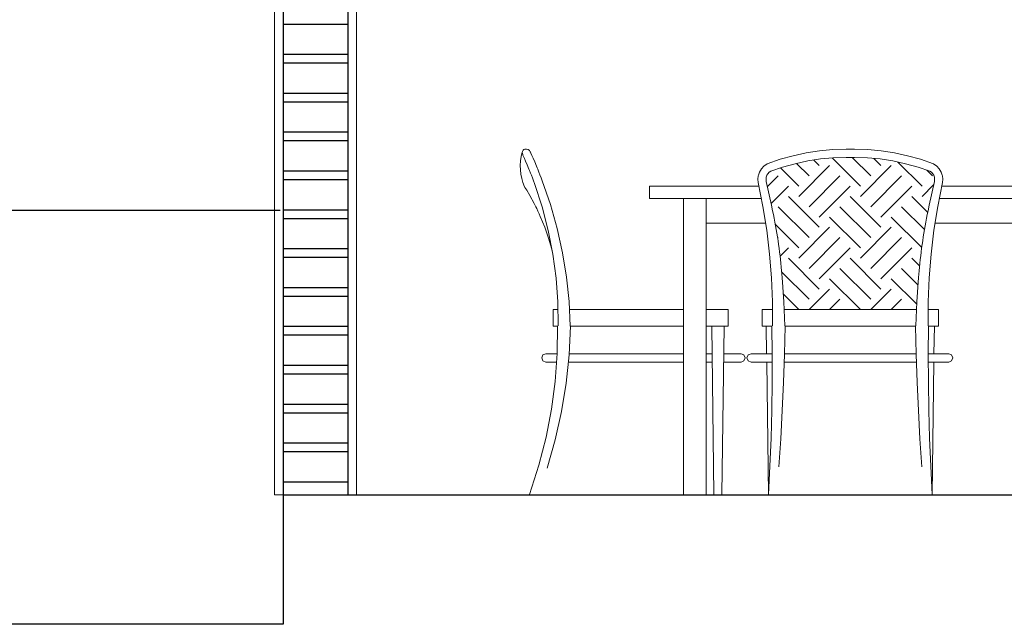
# Model space of a CAD drawing. Extents: x 8325 to 12761, y -5330 to 3768.
# Drawn here: x 8674 to 8902, y 1181 to 1321 of the extents above; entities that cross this region are included whole.
import ezdxf

# ---------------------------------------------------------------- set-up
doc = ezdxf.new("R2010")
doc.units = 0
doc.layers.add('0.5', color=250, linetype='CONTINUOUS', lineweight=5)
doc.layers.add('1', color=125, linetype='CONTINUOUS')
doc.layers.add('5', color=3, linetype='CONTINUOUS')
doc.styles.add('Numero', font='micross.ttf', dxfattribs={"width": 0.75})
doc.dimstyles.new('1- 25', dxfattribs={"dimtxt": 100, "dimasz": 30, "dimexe": 1.25, "dimexo": 0.625, "dimgap": 0, "dimtad": 0, "dimtih": 1, "dimtoh": 1, "dimlfac": 0.0005, "dimzin": 1, "dimtxsty": 'Numero', "dimblk": 'OBLIQUE', "dimcen": 15, "dimdle": 15, "dimse1": 1, "dimse2": 1, "dimclrd": 143, "dimclrt": 7, "dimadec": 0, "dimazin": 0, "dimtfac": 1, "dimtmove": 0, "dimatfit": 3, "dimldrblk": 'ORIGIN', "dimfxl": 1, "dimarcsym": 0})

msp = doc.modelspace()

# ---------------------------------------------------------------- linework, layer by layer
at = {"layer": '0.5'}
for p, q in [((8733.32101, 1420.80888), (8733.32101, 1210.80888)), ((8752.32101, 1420.80888), (8752.32101, 1210.80888)), ((8791.67509, 1290.82924), (8792.03388, 1290.75676)), ((8792.03388, 1290.75676), (8792.33799, 1290.55029)), ((8792.33799, 1290.55029), (8792.54122, 1290.24135)), ((8859.51616, 1290.45066), (8862.60951, 1290.73487)), ((8862.60951, 1290.73487), (8865.70029, 1290.82924)), ((8865.70029, 1290.82924), (8866.6637, 1290.82924)), ((8867.6271, 1290.82924), (8866.6637, 1290.82924)), ((8870.71789, 1290.73487), (8867.6271, 1290.82924)), ((8873.81123, 1290.45066), (8870.71789, 1290.73487)), ((8790.80876, 1289.51243), (8790.73746, 1289.87689)), ((8790.85101, 1289.41989), (8790.80876, 1289.51243)), ((8790.97696, 1289.14296), (8790.85101, 1289.41989)), ((8791.18397, 1288.68268), (8790.97696, 1289.14296)), ((8791.46783, 1288.04055), (8791.18397, 1288.68268)), ((8792.5841, 1290.1478), (8792.54122, 1290.24135)), ((8792.71166, 1289.86684), (8792.5841, 1290.1478)), ((8792.92129, 1289.39991), (8792.71166, 1289.86684)), ((8793.20877, 1288.74856), (8792.92129, 1289.39991)), ((8793.56823, 1287.91531), (8793.20877, 1288.74856)), ((8847.41499, 1287.4251), (8850.42223, 1288.47688)), ((8850.42223, 1288.47688), (8853.4112, 1289.31958)), ((8853.4112, 1289.31958), (8856.44614, 1289.97836)), ((8856.44614, 1289.97836), (8859.51616, 1290.45066)), ((8856.78843, 1288.10424), (8859.74592, 1288.55914)), ((8858.18106, 1288.31844), (8859.47966, 1287.01984)), ((8859.74592, 1288.55914), (8862.72487, 1288.83282)), ((8862.45337, 1288.80787), (8869.00314, 1282.2581)), ((8862.72487, 1288.83282), (8865.72915, 1288.92454)), ((8865.72915, 1288.92454), (8866.6637, 1288.92454)), ((8867.59824, 1288.92454), (8866.6637, 1288.92454)), ((8867.09845, 1288.92454), (8871.38401, 1284.63897)), ((8870.60253, 1288.83282), (8867.59824, 1288.92454)), ((8873.58148, 1288.55914), (8870.60253, 1288.83282)), ((8872.08842, 1288.69631), (8873.76489, 1287.01984)), ((8876.53897, 1288.10424), (8873.58148, 1288.55914)), ((8876.88125, 1289.97836), (8873.81123, 1290.45066)), ((8879.91619, 1289.31958), (8876.88125, 1289.97836)), ((8882.90516, 1288.47688), (8879.91619, 1289.31958)), ((8885.91241, 1287.4251), (8882.90516, 1288.47688)), ((8791.82277, 1287.21901), (8791.46783, 1288.04055)), ((8792.21602, 1286.23189), (8791.82277, 1287.21901)), ((8792.37742, 1285.9064), (8792.21602, 1286.23189)), ((8793.98014, 1286.8924), (8793.56823, 1287.91531)), ((8794.15887, 1286.48154), (8793.98014, 1286.8924)), ((8794.28346, 1286.15975), (8794.15887, 1286.48154)), ((8794.55945, 1285.50507), (8794.28346, 1286.15975)), ((8845.6048, 1285.50507), (8846.0624, 1286.29579)), ((8846.0624, 1286.29579), (8846.63761, 1286.88821)), ((8846.63761, 1286.88821), (8847.41499, 1287.4251)), ((8848.2294, 1285.69919), (8850.98167, 1286.65743)), ((8850.48983, 1286.48619), (8854.71792, 1282.2581)), ((8850.98167, 1286.65743), (8853.86344, 1287.46954)), ((8853.86344, 1287.46954), (8856.78843, 1288.10424)), ((8854.19605, 1287.54171), (8857.09879, 1284.63897)), ((8854.71792, 1279.87723), (8861.86053, 1287.01984)), ((8869.00314, 1279.87723), (8876.14576, 1287.01984)), ((8879.46396, 1287.46954), (8876.53897, 1288.10424)), ((8877.69255, 1287.85392), (8883.28837, 1282.2581)), ((8882.34573, 1286.65743), (8879.46396, 1287.46954)), ((8885.09799, 1285.69919), (8882.34573, 1286.65743)), ((8884.34785, 1285.96037), (8885.66924, 1284.63897)), ((8886.68979, 1286.88821), (8885.91241, 1287.4251)), ((8887.26499, 1286.29579), (8886.68979, 1286.88821)), ((8887.72259, 1285.50507), (8887.26499, 1286.29579)), ((8792.63965, 1285.27241), (8792.37742, 1285.9064)), ((8792.8135, 1284.79684), (8792.63965, 1285.27241)), ((8793.06562, 1284.16259), (8792.8135, 1284.79684)), ((8793.30641, 1283.52682), (8793.06562, 1284.16259)), ((8794.79559, 1284.88775), (8794.55945, 1285.50507)), ((8795.05695, 1284.20928), (8794.79559, 1284.88775)), ((8795.30975, 1283.53277), (8795.05695, 1284.20928)), ((8845.23744, 1283.86805), (8845.33599, 1284.67536)), ((8845.3211, 1283.07694), (8845.23744, 1283.86805)), ((8845.33599, 1284.67536), (8845.37597, 1284.80267)), ((8845.37597, 1284.80267), (8845.6048, 1285.50507)), ((8847.14514, 1283.86805), (8847.19128, 1284.35366)), ((8847.2004, 1283.34396), (8847.14514, 1283.86805)), ((8847.19128, 1284.35366), (8847.34496, 1284.78275)), ((8847.34496, 1284.78275), (8847.57662, 1285.13637)), ((8847.46321, 1282.14601), (8849.95618, 1284.63897)), ((8847.57662, 1285.13637), (8847.9032, 1285.48995)), ((8847.9032, 1285.48995), (8848.2294, 1285.69919)), ((8857.09879, 1277.49636), (8864.2414, 1284.63897)), ((8871.38401, 1277.49636), (8878.52663, 1284.63897)), ((8885.4242, 1285.48995), (8885.09799, 1285.69919)), ((8885.75078, 1285.13637), (8885.4242, 1285.48995)), ((8885.98244, 1284.78275), (8885.75078, 1285.13637)), ((8886.13612, 1284.35366), (8885.98244, 1284.78275)), ((8886.12699, 1283.34396), (8886.18226, 1283.86805)), ((8886.18226, 1283.86805), (8886.13612, 1284.35366)), ((8887.95142, 1284.80267), (8887.72259, 1285.50507)), ((8887.99141, 1284.67536), (8887.95142, 1284.80267)), ((8888.08996, 1283.86805), (8887.99141, 1284.67536)), ((8888.00629, 1283.07694), (8888.08996, 1283.86805)), ((8791.31427, 1281.97501), (8791.21626, 1282.13173)), ((8791.72943, 1281.30417), (8791.31427, 1281.97501)), ((8793.54488, 1282.88813), (8793.30641, 1283.52682)), ((8795.3049, 1277.46808), (8793.55623, 1282.88456)), ((8797.22786, 1277.98995), (8795.3092, 1283.50288)), ((8820.15225, 1282.2581), (8845.49077, 1282.2581)), ((8820.15225, 1279.40106), (8820.15225, 1282.2581)), ((8846.4259, 1277.55801), (8845.3211, 1283.07694)), ((8848.41319, 1277.90002), (8847.19674, 1283.33701)), ((8848.3338, 1278.25486), (8852.33705, 1282.2581)), ((8859.47966, 1275.11549), (8866.62227, 1282.2581)), ((8873.76489, 1275.11549), (8880.9075, 1282.2581)), ((8883.28837, 1279.87723), (8885.95268, 1282.54154)), ((8884.9142, 1277.90002), (8886.13066, 1283.33701)), ((8886.9015, 1277.55801), (8888.00629, 1283.07694)), ((8887.83662, 1282.2581), (8905.18405, 1282.2581)), ((8792.43069, 1280.11536), (8791.72943, 1281.30417)), ((8793.43725, 1278.27854), (8792.43069, 1280.11536)), ((8820.15225, 1279.40106), (8846.05921, 1279.40106)), ((8828.00913, 1210.83198), (8828.00913, 1279.40106)), ((8828.00913, 1253.68765), (8828.00913, 1279.40106)), ((8833.24704, 1210.83198), (8833.24704, 1279.40106)), ((8852.33705, 1279.87723), (8859.47966, 1272.73462)), ((8866.62227, 1279.87723), (8873.76489, 1272.73462)), ((8880.9075, 1279.87723), (8884.58955, 1276.19518)), ((8887.26819, 1279.40106), (8905.75599, 1279.40106)), ((8793.63796, 1277.91021), (8793.35402, 1278.43128)), ((8793.81069, 1277.50715), (8793.54933, 1278.11703)), ((8794.03787, 1277.05678), (8793.81069, 1277.50715)), ((8794.31803, 1276.45765), (8794.03787, 1277.05678)), ((8796.71312, 1271.98692), (8795.3049, 1277.46808)), ((8798.80232, 1272.42788), (8797.22786, 1277.98995)), ((8847.29857, 1272.0651), (8846.4259, 1277.55801)), ((8848.66455, 1276.54155), (8848.41319, 1277.90002)), ((8849.95618, 1277.49636), (8857.09879, 1270.35375)), ((8864.2414, 1277.49636), (8871.38401, 1270.35375)), ((8878.52663, 1277.49636), (8883.82699, 1272.196)), ((8884.66284, 1276.54155), (8884.9142, 1277.90002)), ((8886.02883, 1272.0651), (8886.9015, 1277.55801)), ((8794.57486, 1275.85191), (8794.31803, 1276.45765)), ((8794.86867, 1275.26198), (8794.57486, 1275.85191)), ((8795.89419, 1272.74031), (8794.86867, 1275.26198)), ((8861.86053, 1275.11549), (8869.00314, 1267.97288)), ((8876.14576, 1275.11549), (8883.19855, 1268.06269)), ((8796.77377, 1270.21735), (8795.89419, 1272.74031)), ((8800.04072, 1266.82378), (8798.80232, 1272.42788)), ((8833.24704, 1253.68765), (8833.24704, 1273.68697)), ((8833.24704, 1273.68697), (8847.0409, 1273.68697)), ((8833.24704, 1273.68697), (8847.0409, 1273.68697)), ((8849.30797, 1273.38282), (8854.71792, 1267.97288)), ((8854.71792, 1265.59201), (8861.86053, 1272.73462)), ((8869.00314, 1265.59201), (8876.14576, 1272.73462)), ((8886.2865, 1273.68697), (8906.73993, 1273.68697)), ((8886.2865, 1273.68697), (8906.73993, 1273.68697)), ((8797.7788, 1266.48283), (8796.71312, 1271.98692)), ((8797.51362, 1267.68202), (8796.77377, 1270.21735)), ((8847.95669, 1266.54451), (8847.29857, 1272.0651)), ((8849.84277, 1270.24034), (8849.95618, 1270.35375)), ((8857.09879, 1263.21114), (8864.2414, 1270.35375)), ((8871.38401, 1263.21114), (8878.52663, 1270.35375)), ((8885.3707, 1266.54451), (8886.02883, 1272.0651)), ((8850.39724, 1266.03307), (8852.33705, 1267.97288)), ((8859.47966, 1260.83026), (8866.62227, 1267.97288)), ((8873.76489, 1260.83026), (8880.9075, 1267.97288)), ((8797.65451, 1267.12477), (8797.51362, 1267.68202)), ((8798.50838, 1260.9648), (8797.7788, 1266.48283)), ((8800.94883, 1261.18543), (8800.04072, 1266.82378)), ((8848.39909, 1261.00535), (8847.95669, 1266.54451)), ((8852.33705, 1265.59201), (8859.47966, 1258.44939)), ((8866.62227, 1265.59201), (8873.76489, 1258.44939)), ((8880.9075, 1265.59201), (8882.71603, 1263.78347)), ((8884.92831, 1261.00535), (8885.3707, 1266.54451)), ((8864.2414, 1263.21114), (8871.38401, 1256.06852)), ((8878.52663, 1263.21114), (8882.32728, 1259.41048)), ((8798.90643, 1255.44146), (8798.50838, 1260.9648)), ((8801.53032, 1255.51982), (8800.94883, 1261.18543)), ((8848.62492, 1255.45566), (8848.39909, 1261.00535)), ((8850.87513, 1261.14488), (8850.71149, 1262.64193)), ((8850.73433, 1262.43299), (8857.09879, 1256.06852)), ((8851.28151, 1255.50562), (8850.87513, 1261.14488)), ((8882.04589, 1255.50562), (8882.45227, 1261.14488)), ((8882.45227, 1261.14488), (8882.61591, 1262.64193)), ((8884.70248, 1255.45566), (8884.92831, 1261.00535)), ((8861.86053, 1260.83026), (8869.00314, 1253.68765)), ((8876.14576, 1260.83026), (8882.02627, 1254.94975)), ((8851.15582, 1257.24975), (8854.71792, 1253.68765)), ((8857.09879, 1253.68765), (8861.86053, 1258.44939)), ((8871.38401, 1253.68765), (8876.14576, 1258.44939)), ((8798.97445, 1249.92448), (8798.90643, 1255.44146)), ((8801.78762, 1249.87826), (8801.53032, 1255.51982)), ((8848.63315, 1249.90401), (8848.62492, 1255.45566)), ((8851.47983, 1249.88622), (8851.28151, 1255.50562)), ((8861.86053, 1253.68765), (8864.2414, 1256.06852)), ((8876.14576, 1253.68765), (8878.52663, 1256.06852)), ((8881.84757, 1249.88622), (8882.04589, 1255.50562)), ((8884.69425, 1249.90401), (8884.70248, 1255.45566)), ((8797.85776, 1253.68765), (8797.95826, 1253.68765)), ((8797.95826, 1253.68765), (8797.85776, 1253.68765)), ((8797.85776, 1249.87826), (8797.85776, 1253.68765)), ((8797.95826, 1253.68765), (8798.25883, 1253.68765)), ((8798.25883, 1253.68765), (8797.95826, 1253.68765)), ((8798.25883, 1253.68765), (8798.75666, 1253.68765)), ((8798.75666, 1253.68765), (8798.25883, 1253.68765)), ((8798.75666, 1253.68765), (8798.92805, 1253.68765)), ((8798.92805, 1253.68765), (8798.75666, 1253.68765)), ((8801.61388, 1253.68765), (8802.26202, 1253.68765)), ((8802.37011, 1253.68765), (8801.61388, 1253.68765)), ((8802.26202, 1253.68765), (8803.33474, 1253.68765)), ((8803.11583, 1253.68765), (8802.37011, 1253.68765)), ((8804.00555, 1253.68765), (8803.11583, 1253.68765)), ((8803.33474, 1253.68765), (8804.55673, 1253.68765)), ((8805.03356, 1253.68765), (8804.00555, 1253.68765)), ((8804.55673, 1253.68765), (8805.88578, 1253.68765)), ((8806.16076, 1253.68765), (8805.03356, 1253.68765)), ((8805.88578, 1253.68765), (8807.27567, 1253.68765)), ((8807.34439, 1253.68765), (8806.16076, 1253.68765)), ((8807.27567, 1253.68765), (8828.00913, 1253.68765)), ((8828.00913, 1253.68765), (8807.34439, 1253.68765)), ((8833.24704, 1253.68765), (8836.00766, 1253.68765)), ((8836.00766, 1253.68765), (8833.24704, 1253.68765)), ((8836.00766, 1253.68765), (8836.9046, 1253.68765)), ((8836.36645, 1253.68765), (8836.00766, 1253.68765)), ((8836.67059, 1253.68765), (8836.36645, 1253.68765)), ((8836.87385, 1253.68765), (8836.67059, 1253.68765)), ((8836.94519, 1253.68765), (8836.87385, 1253.68765)), ((8836.9046, 1253.68765), (8837.66503, 1253.68765)), ((8837.66503, 1253.68765), (8836.94519, 1253.68765)), ((8837.66503, 1253.68765), (8838.17308, 1253.68765)), ((8838.17308, 1253.68765), (8837.66503, 1253.68765)), ((8838.17308, 1253.68765), (8838.3515, 1253.68765)), ((8838.3515, 1253.68765), (8838.17308, 1253.68765)), ((8838.3515, 1249.87826), (8838.3515, 1253.68765)), ((8846.26075, 1253.68765), (8846.44134, 1253.68765)), ((8846.26075, 1249.87826), (8846.26075, 1253.68765)), ((8847.68421, 1253.68765), (8846.44134, 1253.68765)), ((8846.44134, 1253.68765), (8846.95559, 1253.68765)), ((8846.95559, 1253.68765), (8847.68421, 1253.68765)), ((8847.88549, 1253.68765), (8847.68421, 1253.68765)), ((8847.68421, 1253.68765), (8848.62754, 1253.68765)), ((8848.34404, 1253.68765), (8847.88549, 1253.68765)), ((8848.62754, 1253.68765), (8848.34404, 1253.68765)), ((8851.34567, 1253.68765), (8852.06971, 1253.68765)), ((8852.83847, 1253.68765), (8851.34567, 1253.68765)), ((8852.06971, 1253.68765), (8853.71276, 1253.68765)), ((8854.70976, 1253.68765), (8852.83847, 1253.68765)), ((8853.71276, 1253.68765), (8855.43183, 1253.68765)), ((8856.65914, 1253.68765), (8854.70976, 1253.68765)), ((8855.43183, 1253.68765), (8857.21315, 1253.68765)), ((8858.66755, 1253.68765), (8856.65914, 1253.68765)), ((8857.21315, 1253.68765), (8859.0422, 1253.68765)), ((8860.71581, 1253.68765), (8858.66755, 1253.68765)), ((8859.0422, 1253.68765), (8860.90418, 1253.68765)), ((8862.78401, 1253.68765), (8860.71581, 1253.68765)), ((8860.90418, 1253.68765), (8862.78401, 1253.68765)), ((8862.78401, 1253.68765), (8870.54339, 1253.68765)), ((8870.54339, 1253.68765), (8862.78401, 1253.68765)), ((8881.98173, 1253.68765), (8870.54339, 1253.68765)), ((8872.61158, 1253.68765), (8870.54339, 1253.68765)), ((8870.54339, 1253.68765), (8872.42321, 1253.68765)), ((8872.42321, 1253.68765), (8874.28519, 1253.68765)), ((8874.65985, 1253.68765), (8872.61158, 1253.68765)), ((8874.28519, 1253.68765), (8876.11425, 1253.68765)), ((8876.66826, 1253.68765), (8874.65985, 1253.68765)), ((8876.11425, 1253.68765), (8877.89557, 1253.68765)), ((8878.61764, 1253.68765), (8876.66826, 1253.68765)), ((8877.89557, 1253.68765), (8879.61463, 1253.68765)), ((8880.48892, 1253.68765), (8878.61764, 1253.68765)), ((8879.61463, 1253.68765), (8881.25769, 1253.68765)), ((8881.98173, 1253.68765), (8880.48892, 1253.68765)), ((8881.25769, 1253.68765), (8881.98173, 1253.68765)), ((8884.98336, 1253.68765), (8884.69986, 1253.68765)), ((8884.69986, 1253.68765), (8885.57097, 1253.68765)), ((8885.05738, 1253.68765), (8884.69986, 1253.68765)), ((8885.4419, 1253.68765), (8884.98336, 1253.68765)), ((8885.36523, 1253.68765), (8885.05738, 1253.68765)), ((8885.57097, 1253.68765), (8885.36523, 1253.68765)), ((8885.64318, 1253.68765), (8885.4419, 1253.68765)), ((8885.64318, 1253.68765), (8885.57097, 1253.68765)), ((8887.06664, 1253.68765), (8885.64318, 1253.68765)), ((8887.06664, 1249.87826), (8887.06664, 1253.68765)), ((8797.85776, 1249.87826), (8797.95826, 1249.87826)), ((8797.95826, 1249.87826), (8798.25883, 1249.87826)), ((8798.25883, 1249.87826), (8798.75666, 1249.87826)), ((8798.75666, 1249.87826), (8798.85917, 1249.87826)), ((8798.79052, 1243.49274), (8798.85967, 1249.92439)), ((8801.57707, 1243.23814), (8801.88934, 1249.83254)), ((8801.78762, 1249.87826), (8802.26202, 1249.87826)), ((8802.26202, 1249.87826), (8803.33474, 1249.87826)), ((8803.33474, 1249.87826), (8804.55673, 1249.87826)), ((8804.55673, 1249.87826), (8805.88578, 1249.87826)), ((8805.88578, 1249.87826), (8807.27567, 1249.87826)), ((8807.27567, 1249.87826), (8828.00913, 1249.87826)), ((8828.00913, 1243.44991), (8828.00913, 1249.87826)), ((8833.24704, 1243.44991), (8833.24704, 1249.87826)), ((8833.24704, 1249.87826), (8836.00766, 1249.87826)), ((8835.07012, 1210.83198), (8834.60136, 1249.87826)), ((8836.00766, 1249.87826), (8836.9046, 1249.87826)), ((8836.9046, 1249.87826), (8837.66503, 1249.87826)), ((8836.94519, 1210.83198), (8837.41396, 1249.87826)), ((8837.66503, 1249.87826), (8838.17308, 1249.87826)), ((8838.17308, 1249.87826), (8838.3515, 1249.87826)), ((8847.68421, 1249.87826), (8846.26075, 1249.87826)), ((8847.28784, 1243.44991), (8847.20973, 1249.87826)), ((8847.88549, 1249.87826), (8847.68421, 1249.87826)), ((8848.34404, 1249.87826), (8847.88549, 1249.87826)), ((8848.52278, 1249.87826), (8848.34404, 1249.87826)), ((8848.60082, 1243.3899), (8848.52266, 1249.88783)), ((8851.4323, 1243.34097), (8851.5906, 1249.8691)), ((8852.83847, 1249.87826), (8851.53134, 1249.87826)), ((8854.70976, 1249.87826), (8852.83847, 1249.87826)), ((8856.65914, 1249.87826), (8854.70976, 1249.87826)), ((8858.66755, 1249.87826), (8856.65914, 1249.87826)), ((8860.71581, 1249.87826), (8858.66755, 1249.87826)), ((8862.78401, 1249.87826), (8860.71581, 1249.87826)), ((8870.54339, 1249.87826), (8862.78401, 1249.87826)), ((8872.61158, 1249.87826), (8870.54339, 1249.87826)), ((8874.65985, 1249.87826), (8872.61158, 1249.87826)), ((8876.66826, 1249.87826), (8874.65985, 1249.87826)), ((8878.61764, 1249.87826), (8876.66826, 1249.87826)), ((8880.48892, 1249.87826), (8878.61764, 1249.87826)), ((8881.79606, 1249.87826), (8880.48892, 1249.87826)), ((8881.8951, 1243.34097), (8881.73679, 1249.8691)), ((8884.72658, 1243.3899), (8884.80474, 1249.88783)), ((8884.98336, 1249.87826), (8884.80462, 1249.87826)), ((8885.4419, 1249.87826), (8884.98336, 1249.87826)), ((8885.64318, 1249.87826), (8885.4419, 1249.87826)), ((8887.06664, 1249.87826), (8885.64318, 1249.87826)), ((8886.03955, 1243.44991), (8886.11767, 1249.87826)), ((8795.2028, 1242.49756), (8795.47786, 1243.17097)), ((8795.47786, 1243.17097), (8796.14188, 1243.44991)), ((8797.60509, 1243.44991), (8796.14188, 1243.44991)), ((8798.78747, 1243.44991), (8797.60509, 1243.44991)), ((8798.33158, 1237.04884), (8798.79052, 1243.49274)), ((8800.88538, 1236.65776), (8801.57707, 1243.23814)), ((8804.65798, 1243.44991), (8801.5871, 1243.44991)), ((8809.76708, 1243.44991), (8804.65798, 1243.44991)), ((8815.48876, 1243.44991), (8809.76708, 1243.44991)), ((8821.43311, 1243.44991), (8815.48876, 1243.44991)), ((8827.1952, 1243.44991), (8821.43311, 1243.44991)), ((8828.00913, 1243.44991), (8827.1952, 1243.44991)), ((8834.67853, 1243.44991), (8833.24704, 1243.44991)), ((8839.68036, 1243.44991), (8837.33679, 1243.44991)), ((8841.29414, 1243.44991), (8839.68036, 1243.44991)), ((8841.37214, 1243.44991), (8841.29414, 1243.44991)), ((8842.03616, 1243.17097), (8841.37214, 1243.44991)), ((8842.31122, 1242.49756), (8842.03616, 1243.17097)), ((8842.72588, 1242.49756), (8843.00429, 1243.17097)), ((8843.00429, 1243.17097), (8843.67641, 1243.44991)), ((8843.67641, 1243.44991), (8843.75527, 1243.44991)), ((8843.75527, 1243.44991), (8845.38884, 1243.44991)), ((8845.38884, 1243.44991), (8848.4656, 1243.44991)), ((8848.4656, 1243.44991), (8848.60009, 1243.44991)), ((8848.59329, 1236.89213), (8848.60082, 1243.3899)), ((8851.20628, 1236.81447), (8851.4323, 1243.34097)), ((8851.43494, 1243.44991), (8852.77603, 1243.44991)), ((8852.77603, 1243.44991), (8858.02632, 1243.44991)), ((8858.02632, 1243.44991), (8863.85863, 1243.44991)), ((8863.85863, 1243.44991), (8869.8756, 1243.44991)), ((8869.8756, 1243.44991), (8875.66709, 1243.44991)), ((8875.66709, 1243.44991), (8880.83843, 1243.44991)), ((8880.83843, 1243.44991), (8881.89246, 1243.44991)), ((8882.12112, 1236.81447), (8881.8951, 1243.34097)), ((8884.73411, 1236.89213), (8884.72658, 1243.3899)), ((8884.7273, 1243.44991), (8885.03726, 1243.44991)), ((8885.03726, 1243.44991), (8887.97737, 1243.44991)), ((8887.97737, 1243.44991), (8889.45853, 1243.44991)), ((8890.13065, 1243.17097), (8889.45853, 1243.44991)), ((8890.40906, 1242.49756), (8890.13065, 1243.17097)), ((8795.47786, 1241.82415), (8795.2028, 1242.49756)), ((8796.14188, 1241.54521), (8795.47786, 1241.82415)), ((8797.60509, 1241.54521), (8796.14188, 1241.54521)), ((8798.65181, 1241.54521), (8797.60509, 1241.54521)), ((8804.65798, 1241.54521), (8801.39912, 1241.54521)), ((8809.76708, 1241.54521), (8804.65798, 1241.54521)), ((8815.48876, 1241.54521), (8809.76708, 1241.54521)), ((8821.43311, 1241.54521), (8815.48876, 1241.54521)), ((8827.1952, 1241.54521), (8821.43311, 1241.54521)), ((8828.00913, 1241.54521), (8827.1952, 1241.54521)), ((8828.00913, 1210.83198), (8828.00913, 1241.54521)), ((8833.24704, 1210.83198), (8833.24704, 1241.54521)), ((8834.7014, 1241.54521), (8833.24704, 1241.54521)), ((8839.68036, 1241.54521), (8837.31392, 1241.54521)), ((8841.29414, 1241.54521), (8839.68036, 1241.54521)), ((8841.37214, 1241.54521), (8841.29414, 1241.54521)), ((8841.37214, 1241.54521), (8842.03616, 1241.82415)), ((8842.03616, 1241.82415), (8842.31122, 1242.49756)), ((8843.00429, 1241.82415), (8842.72588, 1242.49756)), ((8843.67641, 1241.54521), (8843.00429, 1241.82415)), ((8843.67641, 1241.54521), (8843.75527, 1241.54521)), ((8843.75527, 1241.54521), (8845.38884, 1241.54521)), ((8845.38884, 1241.54521), (8848.4656, 1241.54521)), ((8847.68421, 1210.83198), (8847.31099, 1241.54521)), ((8848.4656, 1241.54521), (8848.59868, 1241.54521)), ((8851.37011, 1241.54521), (8852.77603, 1241.54521)), ((8852.77603, 1241.54521), (8858.02632, 1241.54521)), ((8858.02632, 1241.54521), (8863.85863, 1241.54521)), ((8863.85863, 1241.54521), (8869.8756, 1241.54521)), ((8869.8756, 1241.54521), (8875.66709, 1241.54521)), ((8875.66709, 1241.54521), (8880.83843, 1241.54521)), ((8880.83843, 1241.54521), (8881.95729, 1241.54521)), ((8884.72872, 1241.54521), (8885.03726, 1241.54521)), ((8885.03726, 1241.54521), (8887.97737, 1241.54521)), ((8885.64318, 1210.83198), (8886.01641, 1241.54521)), ((8887.97737, 1241.54521), (8889.45853, 1241.54521)), ((8889.45853, 1241.54521), (8890.13065, 1241.82415)), ((8890.13065, 1241.82415), (8890.40906, 1242.49756)), ((8797.47705, 1230.59531), (8798.33158, 1237.04884)), ((8799.80865, 1230.09091), (8800.88538, 1236.65776)), ((8848.49758, 1230.39474), (8848.59329, 1236.89213)), ((8850.90846, 1230.29148), (8851.20628, 1236.81447)), ((8882.41894, 1230.29148), (8882.12112, 1236.81447)), ((8884.82982, 1230.39474), (8884.73411, 1236.89213)), ((8796.21642, 1224.13427), (8797.47705, 1230.59531)), ((8798.33657, 1223.5372), (8799.80865, 1230.09091)), ((8848.31444, 1223.89905), (8848.49758, 1230.39474)), ((8850.53827, 1223.77241), (8850.90846, 1230.29148)), ((8882.78913, 1223.77241), (8882.41894, 1230.29148)), ((8885.01296, 1223.89905), (8884.82982, 1230.39474)), ((8794.53449, 1217.6697), (8796.21642, 1224.13427)), ((8796.45395, 1216.99475), (8798.33657, 1223.5372)), ((8848.04375, 1217.39779), (8848.31444, 1223.89905)), ((8850.09559, 1217.26667), (8850.53827, 1223.77241)), ((8883.23181, 1217.26667), (8882.78913, 1223.77241)), ((8885.28364, 1217.39779), (8885.01296, 1223.89905)), ((8792.33727, 1210.83198), (8794.53449, 1217.6697)), ((8847.68421, 1210.83198), (8848.04375, 1217.39779)), ((8885.64318, 1210.83198), (8885.28364, 1217.39779)), ((8733.32101, 1210.80888), (8735.32101, 1210.80888))]:
    msp.add_line(p, q, dxfattribs=at)
for centre, radius, start, end in [((8791.46234, 1290.10095), 0.75873, 73.7158242, 197.176179), ((8801.97068, 1286.82464), 11.73375, 163.7862712, 203.5750405), ((8751.98506, 1255.20346), 99.00625, 4.3087651, 12.4461916), ((8992.18625, 1253.60653), 109.94225, 167.959108, 175.2859353)]:
    msp.add_arc(centre, radius, start, end, dxfattribs=at)
at = {"layer": '5'}
for p, q in [((8735.32101, 1420.80888), (8735.32101, 1210.80888)), ((8750.32101, 1420.80888), (8750.32101, 1210.80888)), ((8735.32101, 1319.80888), (8750.32101, 1319.80888)), ((8735.32101, 1312.80888), (8750.32101, 1312.80888)), ((8735.32101, 1310.80888), (8750.32101, 1310.80888)), ((8735.32101, 1310.80888), (8750.32101, 1310.80888)), ((8735.32101, 1303.80888), (8750.32101, 1303.80888)), ((8735.32101, 1301.80888), (8750.32101, 1301.80888)), ((8735.32101, 1294.80888), (8750.32101, 1294.80888)), ((8735.32101, 1292.80888), (8750.32101, 1292.80888)), ((8735.32101, 1285.80888), (8750.32101, 1285.80888)), ((8735.32101, 1283.80888), (8750.32101, 1283.80888)), ((8735.32101, 1276.80888), (8750.32101, 1276.80888)), ((8735.32101, 1274.80888), (8750.32101, 1274.80888)), ((8735.32101, 1274.80888), (8750.32101, 1274.80888)), ((8735.32101, 1267.80888), (8750.32101, 1267.80888)), ((8735.32101, 1265.80888), (8750.32101, 1265.80888)), ((8735.32101, 1258.80888), (8750.32101, 1258.80888)), ((8735.32101, 1256.80888), (8750.32101, 1256.80888)), ((8735.32101, 1249.80888), (8750.32101, 1249.80888)), ((8735.32101, 1247.80888), (8750.32101, 1247.80888)), ((8735.32101, 1240.80888), (8750.32101, 1240.80888)), ((8735.32101, 1238.80888), (8750.32101, 1238.80888)), ((8735.32101, 1238.80888), (8750.32101, 1238.80888)), ((8735.32101, 1231.80888), (8750.32101, 1231.80888)), ((8735.32101, 1229.80888), (8750.32101, 1229.80888)), ((8735.32101, 1222.80888), (8750.32101, 1222.80888)), ((8735.32101, 1220.80888), (8750.32101, 1220.80888)), ((8735.32101, 1213.80888), (8750.32101, 1213.80888)), ((8735.32101, 1210.80888), (9065.32101, 1210.80888)), ((8735.32101, 1210.80888), (8735.32101, 1180.80888)), ((8735.32101, 1180.80888), (8585.32101, 1180.80888))]:
    msp.add_line(p, q, dxfattribs=at)

# ---------------------------------------------------------------- leaders
at = {"layer": '1', "has_arrowhead": 0}
msp.add_leader([(8734.63568, 1276.62818), (8488.08575, 1276.62818)], dimstyle='1- 25', override={"dimasz": 150, "dimclrd": 256}, dxfattribs=at)

doc.saveas('drawing.dxf')
